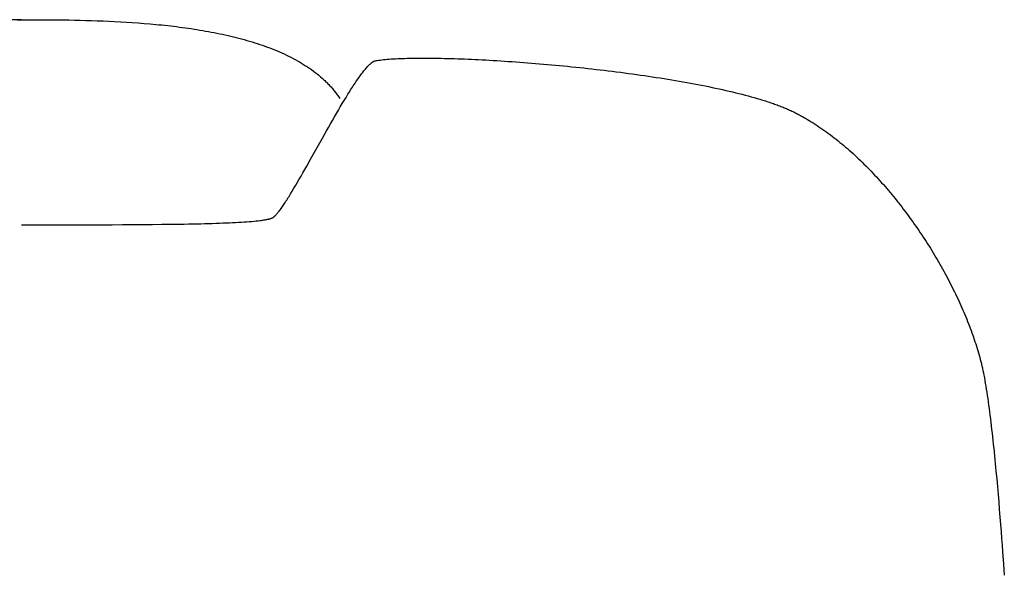
# Model space of a CAD drawing. Extents: x 20 to 2620, y 20 to 1801.
# Drawn here: x 378 to 717, y 1609 to 1801 of the extents above; entities that cross this region are included whole.
import ezdxf

# ---------------------------------------------------------------- set-up
doc = ezdxf.new("R2010")
doc.units = 0
doc.layers.get('0').update_dxf_attribs({"color": 3, "linetype": 'CONTINUOUS'})
doc.layers.add('CSLAYER2', color=3, linetype='CONTINUOUS')

# ---------------------------------------------------------------- blocks, each defined once
blk = doc.blocks.new('BLKF019')
at = {"layer": 'CSLAYER2', "color": 3, "linetype": 'CONTINUOUS'}
for p, q in [((378.183797, 1801.065876), (374.851298, 1801.064969)), ((376.799116, 1801.065876), (380.131615, 1801.064969)), ((380.131615, 1801.064969), (383.59155, 1801.058942)), ((383.59155, 1801.058942), (387.167115, 1801.042839)), ((387.167115, 1801.042839), (388.994568, 1801.029459)), ((388.994568, 1801.029459), (390.846501, 1801.011702)), ((390.846501, 1801.011702), (392.721438, 1800.988947)), ((392.721438, 1800.988947), (394.617903, 1800.960575)), ((394.617903, 1800.960575), (396.53442, 1800.925966)), ((396.53442, 1800.925966), (398.469513, 1800.884501)), ((398.469513, 1800.884501), (400.421706, 1800.83556)), ((400.421706, 1800.83556), (402.389523, 1800.778523)), ((402.389523, 1800.778523), (404.37149, 1800.71277)), ((404.37149, 1800.71277), (406.366128, 1800.637683)), ((406.366128, 1800.637683), (408.371964, 1800.552641)), ((408.371964, 1800.552641), (410.38752, 1800.457025)), ((410.38752, 1800.457025), (412.411322, 1800.350215)), ((412.411322, 1800.350215), (414.441892, 1800.231592)), ((414.441892, 1800.231592), (416.477756, 1800.100536)), ((416.477756, 1800.100536), (418.517437, 1799.956428)), ((418.517437, 1799.956428), (420.559459, 1799.798647)), ((420.559459, 1799.798647), (422.602347, 1799.626574)), ((422.602347, 1799.626574), (424.644625, 1799.439589)), ((424.644625, 1799.439589), (425.665074, 1799.340312)), ((425.665074, 1799.340312), (426.684817, 1799.237074)), ((426.684817, 1799.237074), (427.703669, 1799.129798)), ((427.703669, 1799.129798), (428.721447, 1799.018408)), ((428.721447, 1799.018408), (429.737964, 1798.902824)), ((429.737964, 1798.902824), (430.753038, 1798.782971)), ((430.753038, 1798.782971), (431.766484, 1798.65877)), ((431.766484, 1798.65877), (432.778116, 1798.530145)), ((432.778116, 1798.530145), (433.787751, 1798.397017)), ((433.787751, 1798.397017), (434.795204, 1798.259309)), ((434.795204, 1798.259309), (435.800291, 1798.116943)), ((435.800291, 1798.116943), (436.802827, 1797.969843)), ((436.802827, 1797.969843), (437.802628, 1797.817931)), ((437.802628, 1797.817931), (438.799508, 1797.661129)), ((438.799508, 1797.661129), (439.793285, 1797.49936)), ((439.793285, 1797.49936), (440.783772, 1797.332547)), ((440.783772, 1797.332547), (441.770787, 1797.160611)), ((441.770787, 1797.160611), (442.754143, 1796.983476)), ((442.754143, 1796.983476), (443.733657, 1796.801064)), ((443.733657, 1796.801064), (444.709145, 1796.613298)), ((444.709145, 1796.613298), (445.680421, 1796.4201)), ((445.680421, 1796.4201), (446.647302, 1796.221392)), ((446.647302, 1796.221392), (447.609602, 1796.017098)), ((447.609602, 1796.017098), (448.567137, 1795.80714)), ((448.567137, 1795.80714), (449.519724, 1795.59144)), ((449.519724, 1795.59144), (450.467177, 1795.369921)), ((450.467177, 1795.369921), (451.409311, 1795.142505)), ((451.409311, 1795.142505), (452.345943, 1794.909116)), ((452.345943, 1794.909116), (453.276888, 1794.669675)), ((453.276888, 1794.669675), (454.201961, 1794.424105)), ((454.201961, 1794.424105), (455.120978, 1794.172328)), ((455.120978, 1794.172328), (456.033755, 1793.914268)), ((456.033755, 1793.914268), (456.940107, 1793.649847)), ((456.940107, 1793.649847), (457.839849, 1793.378987)), ((457.839849, 1793.378987), (458.732797, 1793.101611)), ((458.732797, 1793.101611), (459.618766, 1792.817641)), ((459.618766, 1792.817641), (460.497573, 1792.527)), ((460.497573, 1792.527), (461.369032, 1792.229611)), ((461.369032, 1792.229611), (462.232959, 1791.925395)), ((462.232959, 1791.925395), (463.089169, 1791.614277)), ((463.089169, 1791.614277), (463.937479, 1791.296177)), ((463.937479, 1791.296177), (464.777703, 1790.971019)), ((464.777703, 1790.971019), (465.609657, 1790.638725)), ((465.609657, 1790.638725), (466.433157, 1790.299218)), ((466.433157, 1790.299218), (467.248018, 1789.952421)), ((467.248018, 1789.952421), (468.054056, 1789.598255)), ((468.054056, 1789.598255), (468.851086, 1789.236643)), ((468.851086, 1789.236643), (469.638923, 1788.867509)), ((469.638923, 1788.867509), (470.417384, 1788.490774)), ((470.417384, 1788.490774), (471.186283, 1788.106361)), ((471.186283, 1788.106361), (471.945437, 1787.714193)), ((471.945437, 1787.714193), (472.69466, 1787.314192)), ((472.69466, 1787.314192), (473.433769, 1786.90628)), ((502.019108, 1787.139148), (502.594738, 1787.208557)), ((502.594738, 1787.208557), (503.195933, 1787.274118)), ((503.195933, 1787.274118), (503.822293, 1787.335841)), ((503.822293, 1787.335841), (504.473417, 1787.393737)), ((504.473417, 1787.393737), (505.148904, 1787.447814)), ((505.148904, 1787.447814), (505.848352, 1787.498084)), ((505.848352, 1787.498084), (506.571361, 1787.544557)), ((506.571361, 1787.544557), (507.31753, 1787.587242)), ((507.31753, 1787.587242), (508.086459, 1787.62615)), ((508.086459, 1787.62615), (508.877745, 1787.661291)), ((508.877745, 1787.661291), (509.690988, 1787.692674)), ((509.690988, 1787.692674), (510.525788, 1787.720311)), ((510.525788, 1787.720311), (511.381743, 1787.744212)), ((511.381743, 1787.744212), (512.258452, 1787.764386)), ((512.258452, 1787.764386), (513.155514, 1787.780843)), ((513.155514, 1787.780843), (514.072529, 1787.793594)), ((514.072529, 1787.793594), (515.009096, 1787.802649)), ((515.009096, 1787.802649), (515.964813, 1787.808017)), ((515.964813, 1787.808017), (516.93928, 1787.80971)), ((516.93928, 1787.80971), (517.932095, 1787.807737)), ((517.932095, 1787.807737), (518.942858, 1787.802108)), ((518.942858, 1787.802108), (519.971168, 1787.792834)), ((519.971168, 1787.792834), (521.016624, 1787.779924)), ((521.016624, 1787.779924), (522.078825, 1787.763389)), ((522.078825, 1787.763389), (523.15737, 1787.743238)), ((523.15737, 1787.743238), (524.251858, 1787.719483)), ((524.251858, 1787.719483), (525.361888, 1787.692132)), ((525.361888, 1787.692132), (526.48706, 1787.661197)), ((526.48706, 1787.661197), (527.626972, 1787.626687)), ((527.626972, 1787.626687), (528.781223, 1787.588613)), ((528.781223, 1787.588613), (529.949412, 1787.546984)), ((529.949412, 1787.546984), (531.131139, 1787.501811)), ((531.131139, 1787.501811), (532.326003, 1787.453103)), ((532.326003, 1787.453103), (533.533602, 1787.400872)), ((533.533602, 1787.400872), (534.753536, 1787.345126)), ((534.753536, 1787.345126), (535.985403, 1787.285877)), ((535.985403, 1787.285877), (537.228804, 1787.223134)), ((537.228804, 1787.223134), (538.483336, 1787.156908)), ((473.433769, 1786.90628), (474.162578, 1786.490381)), ((474.162578, 1786.490381), (474.880904, 1786.066417)), ((474.880904, 1786.066417), (475.588561, 1785.63431)), ((475.588561, 1785.63431), (476.285366, 1785.193983)), ((476.285366, 1785.193983), (476.971134, 1784.745358)), ((476.971134, 1784.745358), (477.64568, 1784.288358)), ((477.64568, 1784.288358), (478.308819, 1783.822906)), ((478.308819, 1783.822906), (478.960368, 1783.348924)), ((496.668461, 1783.738652), (496.92002, 1784.041173)), ((496.92002, 1784.041173), (497.16722, 1784.33031)), ((497.16722, 1784.33031), (497.409964, 1784.605784)), ((497.409964, 1784.605784), (497.648152, 1784.867314)), ((497.648152, 1784.867314), (497.881688, 1785.114621)), ((497.881688, 1785.114621), (498.110473, 1785.347423)), ((498.110473, 1785.347423), (498.334409, 1785.565441)), ((498.334409, 1785.565441), (498.553398, 1785.768394)), ((498.553398, 1785.768394), (498.661006, 1785.864134)), ((498.661006, 1785.864134), (498.767341, 1785.956003)), ((498.767341, 1785.956003), (498.872391, 1786.043966)), ((498.872391, 1786.043966), (498.976142, 1786.127987)), ((498.976142, 1786.127987), (499.078583, 1786.208032)), ((499.078583, 1786.208032), (499.179701, 1786.284065)), ((499.179701, 1786.284065), (499.279484, 1786.356053)), ((499.279484, 1786.356053), (499.377921, 1786.423959)), ((499.377921, 1786.423959), (499.474998, 1786.487748)), ((499.474998, 1786.487748), (499.570703, 1786.547386)), ((499.570703, 1786.547386), (499.665025, 1786.602837)), ((499.665025, 1786.602837), (499.75795, 1786.654067)), ((499.75795, 1786.654067), (499.849467, 1786.701041)), ((499.849467, 1786.701041), (499.939563, 1786.743723)), ((499.939563, 1786.743723), (500.028227, 1786.782078)), ((500.028227, 1786.782078), (500.115445, 1786.816072)), ((500.115445, 1786.816072), (500.201206, 1786.845669)), ((500.201206, 1786.845669), (500.285497, 1786.870835)), ((500.285497, 1786.870835), (500.368306, 1786.891533)), ((500.368306, 1786.891533), (500.449621, 1786.90773)), ((500.449621, 1786.90773), (500.694514, 1786.948723)), ((500.694514, 1786.948723), (500.946149, 1786.988745)), ((500.946149, 1786.988745), (501.469445, 1787.06588)), ((501.469445, 1787.06588), (502.019108, 1787.139148)), ((538.483336, 1787.156908), (539.748599, 1787.087208)), ((539.748599, 1787.087208), (541.024192, 1787.014044)), ((541.024192, 1787.014044), (542.309714, 1786.937428)), ((542.309714, 1786.937428), (543.604765, 1786.857368)), ((543.604765, 1786.857368), (544.908942, 1786.773876)), ((544.908942, 1786.773876), (546.221846, 1786.686961)), ((546.221846, 1786.686961), (547.543075, 1786.596633)), ((547.543075, 1786.596633), (548.872229, 1786.502902)), ((548.872229, 1786.502902), (550.208906, 1786.40578)), ((550.208906, 1786.40578), (551.552705, 1786.305274)), ((551.552705, 1786.305274), (552.903226, 1786.201397)), ((552.903226, 1786.201397), (554.260068, 1786.094158)), ((554.260068, 1786.094158), (555.622829, 1785.983566)), ((555.622829, 1785.983566), (556.991109, 1785.869633)), ((556.991109, 1785.869633), (558.364507, 1785.752369)), ((558.364507, 1785.752369), (559.742622, 1785.631782)), ((559.742622, 1785.631782), (561.125053, 1785.507884)), ((561.125053, 1785.507884), (562.511398, 1785.380685)), ((562.511398, 1785.380685), (563.901258, 1785.250195)), ((563.901258, 1785.250195), (565.294231, 1785.116424)), ((565.294231, 1785.116424), (566.689916, 1784.979382)), ((566.689916, 1784.979382), (568.087913, 1784.839079)), ((568.087913, 1784.839079), (569.48782, 1784.695525)), ((569.48782, 1784.695525), (570.889236, 1784.548731)), ((570.889236, 1784.548731), (572.291761, 1784.398707)), ((572.291761, 1784.398707), (573.694993, 1784.245462)), ((573.694993, 1784.245462), (575.098532, 1784.089007)), ((575.098532, 1784.089007), (576.501976, 1783.929352)), ((576.501976, 1783.929352), (577.904926, 1783.766507)), ((478.960368, 1783.348924), (479.600142, 1782.866335)), ((479.600142, 1782.866335), (480.227957, 1782.37506)), ((480.227957, 1782.37506), (480.843627, 1781.875024)), ((480.843627, 1781.875024), (481.446969, 1781.366147)), ((481.446969, 1781.366147), (482.037797, 1780.848354)), ((482.037797, 1780.848354), (482.615929, 1780.321566)), ((493.934721, 1780.039021), (494.224472, 1780.459961)), ((494.224472, 1780.459961), (494.510846, 1780.87032)), ((494.510846, 1780.87032), (494.793744, 1781.269818)), ((494.793744, 1781.269818), (495.073068, 1781.658174)), ((495.073068, 1781.658174), (495.348719, 1782.035109)), ((495.348719, 1782.035109), (495.6206, 1782.400343)), ((495.6206, 1782.400343), (495.888613, 1782.753594)), ((495.888613, 1782.753594), (496.15266, 1783.094582)), ((496.15266, 1783.094582), (496.412642, 1783.423029)), ((496.412642, 1783.423029), (496.668461, 1783.738652)), ((577.904926, 1783.766507), (579.306979, 1783.600482)), ((579.306979, 1783.600482), (580.707735, 1783.431288)), ((580.707735, 1783.431288), (582.106792, 1783.258934)), ((582.106792, 1783.258934), (583.503751, 1783.083431)), ((583.503751, 1783.083431), (584.89821, 1782.904788)), ((584.89821, 1782.904788), (586.289768, 1782.723017)), ((586.289768, 1782.723017), (587.678024, 1782.538126)), ((587.678024, 1782.538126), (589.062578, 1782.350126)), ((589.062578, 1782.350126), (590.443027, 1782.159028)), ((590.443027, 1782.159028), (591.818972, 1781.964841)), ((591.818972, 1781.964841), (593.190012, 1781.767575)), ((593.190012, 1781.767575), (594.555745, 1781.567242)), ((594.555745, 1781.567242), (595.91577, 1781.363849)), ((595.91577, 1781.363849), (597.269687, 1781.157409)), ((597.269687, 1781.157409), (598.617095, 1780.947931)), ((598.617095, 1780.947931), (599.957593, 1780.735424)), ((599.957593, 1780.735424), (601.290779, 1780.5199)), ((601.290779, 1780.5199), (602.616253, 1780.301369)), ((482.615929, 1780.321566), (482.900175, 1780.054775)), ((482.900175, 1780.054775), (483.181178, 1779.785706)), ((483.181178, 1779.785706), (483.458914, 1779.514349)), ((483.458914, 1779.514349), (483.73336, 1779.240696)), ((483.73336, 1779.240696), (484.004494, 1778.964736)), ((484.004494, 1778.964736), (484.272292, 1778.686459)), ((484.272292, 1778.686459), (484.536731, 1778.405856)), ((484.536731, 1778.405856), (484.797788, 1778.122918)), ((484.797788, 1778.122918), (485.05544, 1777.837634)), ((485.05544, 1777.837634), (485.309664, 1777.549995)), ((485.309664, 1777.549995), (485.560437, 1777.259991)), ((485.560437, 1777.259991), (485.807736, 1776.967612)), ((491.820112, 1776.819712), (492.130764, 1777.306872)), ((492.130764, 1777.306872), (492.438724, 1777.785414)), ((492.438724, 1777.785414), (492.743895, 1778.255055)), ((492.743895, 1778.255055), (493.046178, 1778.715517)), ((493.046178, 1778.715517), (493.345475, 1779.166518)), ((493.345475, 1779.166518), (493.641689, 1779.60778)), ((493.641689, 1779.60778), (493.934721, 1780.039021)), ((602.616253, 1780.301369), (603.933615, 1780.07984)), ((603.933615, 1780.07984), (605.242462, 1779.855323)), ((605.242462, 1779.855323), (606.542394, 1779.627829)), ((606.542394, 1779.627829), (607.833011, 1779.397369)), ((607.833011, 1779.397369), (609.11391, 1779.163951)), ((609.11391, 1779.163951), (610.384692, 1778.927586)), ((610.384692, 1778.927586), (611.644956, 1778.688284)), ((611.644956, 1778.688284), (612.894299, 1778.446056)), ((612.894299, 1778.446056), (614.132322, 1778.200911)), ((614.132322, 1778.200911), (615.358624, 1777.95286)), ((615.358624, 1777.95286), (616.572803, 1777.701913)), ((616.572803, 1777.701913), (617.774459, 1777.44808)), ((617.774459, 1777.44808), (618.963191, 1777.19137)), ((618.963191, 1777.19137), (620.138597, 1776.931795)), ((485.807736, 1776.967612), (486.051537, 1776.67285)), ((486.051537, 1776.67285), (486.291819, 1776.375693)), ((486.291819, 1776.375693), (486.528556, 1776.076133)), ((486.528556, 1776.076133), (486.761728, 1775.77416)), ((486.761728, 1775.77416), (486.99131, 1775.469763)), ((486.99131, 1775.469763), (487.217279, 1775.162934)), ((487.217279, 1775.162934), (487.439613, 1774.853663)), ((487.439613, 1774.853663), (487.658288, 1774.54194)), ((487.658288, 1774.54194), (487.873282, 1774.227755)), ((487.873282, 1774.227755), (488.084571, 1773.911099)), ((489.578426, 1773.191785), (490.229914, 1774.264427)), ((490.229914, 1774.264427), (490.872989, 1775.309317)), ((490.872989, 1775.309317), (491.191127, 1775.820654)), ((491.191127, 1775.820654), (491.506867, 1776.324212)), ((491.506867, 1776.324212), (491.820112, 1776.819712)), ((620.138597, 1776.931795), (621.300277, 1776.669364)), ((621.300277, 1776.669364), (622.44783, 1776.404087)), ((622.44783, 1776.404087), (623.580855, 1776.135975)), ((623.580855, 1776.135975), (624.698951, 1775.865038)), ((624.698951, 1775.865038), (625.801718, 1775.591285)), ((625.801718, 1775.591285), (626.888753, 1775.314727)), ((626.888753, 1775.314727), (627.959657, 1775.035374)), ((627.959657, 1775.035374), (629.014028, 1774.753237)), ((629.014028, 1774.753237), (630.051465, 1774.468324)), ((630.051465, 1774.468324), (631.071567, 1774.180647)), ((631.071567, 1774.180647), (632.073935, 1773.890216)), ((632.073935, 1773.890216), (633.058165, 1773.59704)), ((633.058165, 1773.59704), (633.543354, 1773.449426)), ((487.581335, 1769.829764), (488.253352, 1770.972212)), ((488.253352, 1770.972212), (488.919311, 1772.093633)), ((488.919311, 1772.093633), (489.578426, 1773.191785)), ((633.543354, 1773.449426), (634.023859, 1773.30113)), ((634.023859, 1773.30113), (634.499629, 1773.152153)), ((634.499629, 1773.152153), (634.970614, 1773.002496)), ((634.970614, 1773.002496), (635.436764, 1772.85216)), ((635.436764, 1772.85216), (635.898029, 1772.701147)), ((635.898029, 1772.701147), (636.35436, 1772.549459)), ((636.35436, 1772.549459), (636.805705, 1772.397095)), ((636.805705, 1772.397095), (637.252015, 1772.244059)), ((637.252015, 1772.244059), (637.693239, 1772.09035)), ((637.693239, 1772.09035), (638.129328, 1771.93597)), ((638.129328, 1771.93597), (638.560232, 1771.78092)), ((638.560232, 1771.78092), (638.985899, 1771.625202)), ((638.985899, 1771.625202), (639.406281, 1771.468817)), ((639.406281, 1771.468817), (639.821327, 1771.311767)), ((639.821327, 1771.311767), (640.230986, 1771.154051)), ((640.230986, 1771.154051), (640.63521, 1770.995673)), ((640.63521, 1770.995673), (641.033947, 1770.836632)), ((641.033947, 1770.836632), (641.427148, 1770.67693)), ((641.427148, 1770.67693), (641.814762, 1770.516569)), ((641.814762, 1770.516569), (642.196739, 1770.35555)), ((642.196739, 1770.35555), (642.57303, 1770.193874)), ((485.536777, 1766.298679), (486.222263, 1767.490756)), ((486.222263, 1767.490756), (486.904044, 1768.668532)), ((486.904044, 1768.668532), (487.581335, 1769.829764)), ((642.57303, 1770.193874), (642.943583, 1770.031542)), ((642.943583, 1770.031542), (643.30835, 1769.868556)), ((643.30835, 1769.868556), (643.667279, 1769.704916)), ((643.667279, 1769.704916), (644.020322, 1769.540624)), ((644.020322, 1769.540624), (644.367426, 1769.375682)), ((644.367426, 1769.375682), (644.708544, 1769.210091)), ((644.708544, 1769.210091), (645.046587, 1769.042989)), ((645.046587, 1769.042989), (645.384498, 1768.873521)), ((645.384498, 1768.873521), (645.722272, 1768.701701)), ((645.722272, 1768.701701), (646.059901, 1768.52754)), ((646.059901, 1768.52754), (646.397379, 1768.351051)), ((646.397379, 1768.351051), (646.734699, 1768.172247)), ((646.734699, 1768.172247), (647.071857, 1767.991138)), ((647.071857, 1767.991138), (647.408844, 1767.807738)), ((647.408844, 1767.807738), (647.745654, 1767.622058)), ((647.745654, 1767.622058), (648.082282, 1767.434111)), ((648.082282, 1767.434111), (648.418721, 1767.24391)), ((648.418721, 1767.24391), (648.754964, 1767.051466)), ((648.754964, 1767.051466), (649.091005, 1766.856791)), ((649.091005, 1766.856791), (649.426838, 1766.659899)), ((483.465934, 1762.659058), (484.157828, 1763.880588)), ((484.157828, 1763.880588), (484.84837, 1765.094543)), ((484.84837, 1765.094543), (485.536777, 1766.298679)), ((649.426838, 1766.659899), (650.097852, 1766.259509)), ((650.097852, 1766.259509), (650.767957, 1765.850393)), ((650.767957, 1765.850393), (651.4371, 1765.43265)), ((651.4371, 1765.43265), (652.10523, 1765.006378)), ((652.10523, 1765.006378), (652.772297, 1764.571673)), ((652.772297, 1764.571673), (653.438249, 1764.128635)), ((653.438249, 1764.128635), (654.103035, 1763.677362)), ((654.103035, 1763.677362), (654.766605, 1763.21795)), ((479.330126, 1755.296321), (482.08123, 1760.202237)), ((482.08123, 1760.202237), (483.465934, 1762.659058)), ((654.766605, 1763.21795), (655.428906, 1762.750499)), ((655.428906, 1762.750499), (656.089887, 1762.275106)), ((656.089887, 1762.275106), (656.749499, 1761.791869)), ((656.749499, 1761.791869), (657.407689, 1761.300886)), ((657.407689, 1761.300886), (658.064406, 1760.802255)), ((658.064406, 1760.802255), (658.719599, 1760.296074)), ((658.719599, 1760.296074), (659.373218, 1759.782441)), ((659.373218, 1759.782441), (660.02521, 1759.261453)), ((660.02521, 1759.261453), (660.675526, 1758.73321)), ((660.675526, 1758.73321), (661.324113, 1758.197808)), ((661.324113, 1758.197808), (661.97092, 1757.655345)), ((661.97092, 1757.655345), (662.615897, 1757.10592)), ((662.615897, 1757.10592), (663.258992, 1756.549631)), ((477.976279, 1752.883096), (479.330126, 1755.296321)), ((663.258992, 1756.549631), (663.900155, 1755.986575)), ((663.900155, 1755.986575), (664.539333, 1755.416851)), ((664.539333, 1755.416851), (665.176477, 1754.840556)), ((665.176477, 1754.840556), (665.811534, 1754.257788)), ((665.811534, 1754.257788), (666.444454, 1753.668645)), ((666.444454, 1753.668645), (667.075185, 1753.073226)), ((475.990291, 1749.363364), (476.64527, 1750.520271)), ((476.64527, 1750.520271), (477.976279, 1752.883096)), ((667.075185, 1753.073226), (667.703677, 1752.471628)), ((667.703677, 1752.471628), (668.329878, 1751.863949)), ((668.329878, 1751.863949), (668.953737, 1751.250286)), ((668.953737, 1751.250286), (669.575203, 1750.630739)), ((669.575203, 1750.630739), (670.194225, 1750.005405)), ((670.194225, 1750.005405), (670.810751, 1749.374381)), ((474.076871, 1746.017562), (474.705307, 1747.109767)), ((474.705307, 1747.109767), (475.343375, 1748.225782)), ((475.343375, 1748.225782), (475.990291, 1749.363364)), ((670.810751, 1749.374381), (671.424732, 1748.737767)), ((671.424732, 1748.737767), (672.036114, 1748.095659)), ((672.036114, 1748.095659), (672.644848, 1747.448156)), ((672.644848, 1747.448156), (673.250883, 1746.795355)), ((673.250883, 1746.795355), (673.854166, 1746.137355)), ((472.257204, 1742.906218), (472.852035, 1743.913545)), ((472.852035, 1743.913545), (473.458853, 1744.951407)), ((473.458853, 1744.951407), (474.076871, 1746.017562)), ((673.854166, 1746.137355), (674.454648, 1745.474253)), ((674.454648, 1745.474253), (675.052276, 1744.806148)), ((675.052276, 1744.806148), (675.647, 1744.133138)), ((675.647, 1744.133138), (676.238768, 1743.45532)), ((676.238768, 1743.45532), (676.82753, 1742.772792)), ((470.013429, 1739.22709), (470.28101, 1739.653398)), ((470.28101, 1739.653398), (470.552471, 1740.089861)), ((470.552471, 1740.089861), (471.106637, 1740.992134)), ((471.106637, 1740.992134), (471.675143, 1741.931667)), ((471.675143, 1741.931667), (472.257204, 1742.906218)), ((676.82753, 1742.772792), (677.413234, 1742.085652)), ((677.413234, 1742.085652), (677.99583, 1741.393998)), ((677.99583, 1741.393998), (678.575265, 1740.697929)), ((678.575265, 1740.697929), (679.151489, 1739.997541)), ((679.151489, 1739.997541), (679.724451, 1739.292934)), ((468.024193, 1736.215858), (468.257211, 1736.550832)), ((468.257211, 1736.550832), (468.494893, 1736.898204)), ((468.494893, 1736.898204), (468.73714, 1737.257694)), ((468.73714, 1737.257694), (468.983855, 1737.62902)), ((468.983855, 1737.62902), (469.23494, 1738.011903)), ((469.23494, 1738.011903), (469.490295, 1738.406062)), ((469.490295, 1738.406062), (469.749825, 1738.811218)), ((469.749825, 1738.811218), (470.013429, 1739.22709)), ((679.724451, 1739.292934), (680.2941, 1738.584205)), ((680.2941, 1738.584205), (680.860384, 1737.871451)), ((680.860384, 1737.871451), (681.423253, 1737.154772)), ((681.423253, 1737.154772), (681.982655, 1736.434264)), ((681.982655, 1736.434264), (682.538539, 1735.710026)), ((465.08193, 1732.818107), (465.155247, 1732.869487)), ((465.155247, 1732.869487), (465.230121, 1732.925087)), ((465.230121, 1732.925087), (465.306542, 1732.984873)), ((465.306542, 1732.984873), (465.384496, 1733.048809)), ((465.384496, 1733.048809), (465.463971, 1733.116859)), ((465.463971, 1733.116859), (465.627438, 1733.265167)), ((465.627438, 1733.265167), (465.796843, 1733.429514)), ((465.796843, 1733.429514), (465.972088, 1733.609622)), ((465.972088, 1733.609622), (466.153076, 1733.80521)), ((466.153076, 1733.80521), (466.339708, 1734.015997)), ((466.339708, 1734.015997), (466.531886, 1734.241704)), ((466.531886, 1734.241704), (466.729513, 1734.48205)), ((466.729513, 1734.48205), (466.93249, 1734.736755)), ((466.93249, 1734.736755), (467.140718, 1735.005539)), ((467.140718, 1735.005539), (467.354101, 1735.288121)), ((467.354101, 1735.288121), (467.57254, 1735.584222)), ((467.57254, 1735.584222), (467.795937, 1735.893561)), ((467.795937, 1735.893561), (468.024193, 1736.215858)), ((682.538539, 1735.710026), (683.090854, 1734.982155)), ((683.090854, 1734.982155), (683.639549, 1734.250751)), ((683.639549, 1734.250751), (684.184573, 1733.51591)), ((684.184573, 1733.51591), (684.725874, 1732.77773)), ((378.183797, 1730.275146), (386.338728, 1730.27572)), ((386.338728, 1730.27572), (394.296684, 1730.279737)), ((394.296684, 1730.279737), (398.190475, 1730.284113)), ((398.190475, 1730.284113), (402.021438, 1730.290641)), ((402.021438, 1730.290641), (405.785043, 1730.299751)), ((405.785043, 1730.299751), (409.476764, 1730.311874)), ((409.476764, 1730.311874), (413.092071, 1730.327441)), ((413.092071, 1730.327441), (416.626436, 1730.346881)), ((416.626436, 1730.346881), (420.075332, 1730.370625)), ((420.075332, 1730.370625), (423.434229, 1730.399103)), ((423.434229, 1730.399103), (426.698601, 1730.432747)), ((426.698601, 1730.432747), (429.863918, 1730.471985)), ((429.863918, 1730.471985), (432.925652, 1730.51725)), ((432.925652, 1730.51725), (434.416261, 1730.542276)), ((434.416261, 1730.542276), (435.879276, 1730.56897)), ((435.879276, 1730.56897), (437.314131, 1730.597386)), ((437.314131, 1730.597386), (438.720261, 1730.627577)), ((438.720261, 1730.627577), (440.097098, 1730.659597)), ((440.097098, 1730.659597), (441.444078, 1730.693501)), ((441.444078, 1730.693501), (442.760633, 1730.729341)), ((442.760633, 1730.729341), (444.046199, 1730.767172)), ((444.046199, 1730.767172), (445.300209, 1730.807047)), ((445.300209, 1730.807047), (446.522097, 1730.849021)), ((446.522097, 1730.849021), (447.711297, 1730.893146)), ((447.711297, 1730.893146), (448.867243, 1730.939478)), ((448.867243, 1730.939478), (449.989369, 1730.988069)), ((449.989369, 1730.988069), (451.077109, 1731.038973)), ((451.077109, 1731.038973), (452.129897, 1731.092245)), ((452.129897, 1731.092245), (453.147166, 1731.147938)), ((453.147166, 1731.147938), (454.128352, 1731.206105)), ((454.128352, 1731.206105), (455.072887, 1731.266802)), ((455.072887, 1731.266802), (455.980206, 1731.33008)), ((455.980206, 1731.33008), (456.849743, 1731.395995)), ((456.849743, 1731.395995), (457.680932, 1731.4646)), ((457.680932, 1731.4646), (458.473206, 1731.535949)), ((458.473206, 1731.535949), (459.226, 1731.610095)), ((459.226, 1731.610095), (459.938748, 1731.687093)), ((459.938748, 1731.687093), (460.610883, 1731.766996)), ((460.610883, 1731.766996), (460.931544, 1731.808054)), ((460.931544, 1731.808054), (461.24184, 1731.849858)), ((461.24184, 1731.849858), (461.5417, 1731.892416)), ((461.5417, 1731.892416), (461.831053, 1731.935733)), ((461.831053, 1731.935733), (462.109828, 1731.979817)), ((462.109828, 1731.979817), (462.377955, 1732.024675)), ((462.377955, 1732.024675), (462.635363, 1732.070312)), ((462.635363, 1732.070312), (462.88198, 1732.116737)), ((462.88198, 1732.116737), (463.117738, 1732.163955)), ((463.117738, 1732.163955), (463.342564, 1732.211973)), ((463.342564, 1732.211973), (463.556387, 1732.260798)), ((463.556387, 1732.260798), (463.759138, 1732.310437)), ((463.759138, 1732.310437), (463.950745, 1732.360897)), ((463.950745, 1732.360897), (464.131138, 1732.412183)), ((464.131138, 1732.412183), (464.300246, 1732.464304)), ((464.300246, 1732.464304), (464.457997, 1732.517265)), ((464.457997, 1732.517265), (464.604323, 1732.571074)), ((464.604323, 1732.571074), (464.73915, 1732.625737)), ((464.73915, 1732.625737), (464.804492, 1732.65549)), ((464.804492, 1732.65549), (464.871453, 1732.689639)), ((464.871453, 1732.689639), (464.940021, 1732.728148)), ((464.940021, 1732.728148), (465.010184, 1732.770982)), ((465.010184, 1732.770982), (465.08193, 1732.818107)), ((684.725874, 1732.77773), (685.263402, 1732.03631)), ((685.263402, 1732.03631), (685.797105, 1731.291747)), ((685.797105, 1731.291747), (686.326933, 1730.54414)), ((686.326933, 1730.54414), (686.852833, 1729.793585)), ((686.852833, 1729.793585), (687.374756, 1729.040183)), ((687.374756, 1729.040183), (687.892649, 1728.284029)), ((687.892649, 1728.284029), (688.406462, 1727.525222)), ((688.406462, 1727.525222), (688.916144, 1726.763861)), ((688.916144, 1726.763861), (689.421643, 1726.000042)), ((689.421643, 1726.000042), (689.922908, 1725.233865)), ((689.922908, 1725.233865), (690.419889, 1724.465426)), ((690.419889, 1724.465426), (690.912533, 1723.694825)), ((690.912533, 1723.694825), (691.400791, 1722.922158)), ((691.400791, 1722.922158), (691.88461, 1722.147523)), ((691.88461, 1722.147523), (692.36394, 1721.37102)), ((692.36394, 1721.37102), (692.83873, 1720.592745)), ((692.83873, 1720.592745), (693.308928, 1719.812797)), ((693.308928, 1719.812797), (693.774483, 1719.031273)), ((693.774483, 1719.031273), (694.235344, 1718.248272)), ((694.235344, 1718.248272), (694.691461, 1717.463891)), ((694.691461, 1717.463891), (695.142781, 1716.678228)), ((695.142781, 1716.678228), (695.589254, 1715.891382)), ((695.589254, 1715.891382), (696.030828, 1715.10345)), ((696.030828, 1715.10345), (696.467454, 1714.31453)), ((696.467454, 1714.31453), (696.899078, 1713.524721)), ((696.899078, 1713.524721), (697.325651, 1712.734119)), ((697.325651, 1712.734119), (697.747121, 1711.942824)), ((697.747121, 1711.942824), (698.163436, 1711.150932)), ((698.163436, 1711.150932), (698.574547, 1710.358543)), ((698.574547, 1710.358543), (698.980401, 1709.565753)), ((698.980401, 1709.565753), (699.380948, 1708.772661)), ((699.380948, 1708.772661), (699.776137, 1707.979364)), ((699.776137, 1707.979364), (700.165916, 1707.185962)), ((700.165916, 1707.185962), (700.550233, 1706.392551)), ((700.550233, 1706.392551), (700.929039, 1705.59923)), ((700.929039, 1705.59923), (701.302282, 1704.806096)), ((701.302282, 1704.806096), (701.669911, 1704.013248)), ((701.669911, 1704.013248), (702.031875, 1703.220783)), ((702.031875, 1703.220783), (702.388121, 1702.428799)), ((702.388121, 1702.428799), (702.738601, 1701.637395)), ((702.738601, 1701.637395), (703.083262, 1700.846668)), ((703.083262, 1700.846668), (703.422052, 1700.056716)), ((703.422052, 1700.056716), (703.754922, 1699.267637)), ((703.754922, 1699.267637), (704.08182, 1698.47953)), ((704.08182, 1698.47953), (704.402694, 1697.692491)), ((704.402694, 1697.692491), (704.717494, 1696.906619)), ((704.717494, 1696.906619), (705.026169, 1696.122013)), ((705.026169, 1696.122013), (705.328667, 1695.338769)), ((705.328667, 1695.338769), (705.624937, 1694.556986)), ((705.624937, 1694.556986), (705.914929, 1693.776762)), ((705.914929, 1693.776762), (706.19859, 1692.998194)), ((706.19859, 1692.998194), (706.47587, 1692.221381)), ((706.47587, 1692.221381), (706.746718, 1691.446421)), ((706.746718, 1691.446421), (707.011083, 1690.673411)), ((707.011083, 1690.673411), (707.268913, 1689.90245)), ((707.268913, 1689.90245), (707.520157, 1689.133635)), ((707.520157, 1689.133635), (707.764765, 1688.367064)), ((707.764765, 1688.367064), (708.002684, 1687.602836)), ((708.002684, 1687.602836), (708.233865, 1686.841048)), ((708.233865, 1686.841048), (708.458255, 1686.081798)), ((708.458255, 1686.081798), (708.675804, 1685.325184)), ((708.675804, 1685.325184), (708.886461, 1684.571305)), ((708.886461, 1684.571305), (709.090174, 1683.820257)), ((709.090174, 1683.820257), (709.286892, 1683.072139)), ((709.286892, 1683.072139), (709.375787, 1682.723416)), ((709.375787, 1682.723416), (709.464361, 1682.365615)), ((709.464361, 1682.365615), (709.552613, 1681.998867)), ((709.552613, 1681.998867), (709.640541, 1681.623303)), ((709.640541, 1681.623303), (709.728143, 1681.239054)), ((709.728143, 1681.239054), (709.815416, 1680.84625)), ((709.815416, 1680.84625), (709.902359, 1680.445022)), ((709.902359, 1680.445022), (709.98897, 1680.035501)), ((709.98897, 1680.035501), (710.161187, 1679.192102)), ((710.161187, 1679.192102), (710.332051, 1678.317101)), ((710.332051, 1678.317101), (710.501547, 1677.411541)), ((710.501547, 1677.411541), (710.669658, 1676.47647)), ((710.669658, 1676.47647), (710.836369, 1675.512934)), ((710.836369, 1675.512934), (711.001664, 1674.521977)), ((711.001664, 1674.521977), (711.165527, 1673.504647)), ((711.165527, 1673.504647), (711.327942, 1672.46199)), ((711.327942, 1672.46199), (711.488894, 1671.395051)), ((711.488894, 1671.395051), (711.648366, 1670.304876)), ((711.648366, 1670.304876), (711.806343, 1669.192511)), ((711.806343, 1669.192511), (711.962808, 1668.059003)), ((711.962808, 1668.059003), (712.117747, 1666.905397)), ((712.117747, 1666.905397), (712.271142, 1665.732739)), ((712.271142, 1665.732739), (712.422979, 1664.542075)), ((712.422979, 1664.542075), (712.573242, 1663.334451)), ((712.573242, 1663.334451), (712.721914, 1662.110914)), ((712.721914, 1662.110914), (712.86898, 1660.872509)), ((712.86898, 1660.872509), (713.014423, 1659.620281)), ((713.014423, 1659.620281), (713.158229, 1658.355278)), ((713.158229, 1658.355278), (713.300381, 1657.078545)), ((713.300381, 1657.078545), (713.440863, 1655.791128)), ((713.440863, 1655.791128), (713.57966, 1654.494073)), ((713.57966, 1654.494073), (713.716755, 1653.188426)), ((713.716755, 1653.188426), (713.852134, 1651.875233)), ((713.852134, 1651.875233), (713.985779, 1650.55554)), ((713.985779, 1650.55554), (714.117675, 1649.230392)), ((714.117675, 1649.230392), (714.247807, 1647.900837)), ((714.247807, 1647.900837), (714.376158, 1646.56792)), ((714.376158, 1646.56792), (714.502713, 1645.232686)), ((714.502713, 1645.232686), (714.750369, 1642.559454)), ((714.750369, 1642.559454), (714.99065, 1639.88951)), ((714.99065, 1639.88951), (715.223428, 1637.23122)), ((715.223428, 1637.23122), (715.448577, 1634.592953)), ((715.448577, 1634.592953), (715.66597, 1631.983077)), ((715.66597, 1631.983077), (715.87548, 1629.409959)), ((715.87548, 1629.409959), (716.076981, 1626.881967)), ((716.076981, 1626.881967), (716.270345, 1624.40747)), ((716.270345, 1624.40747), (716.455445, 1621.994834)), ((716.455445, 1621.994834), (716.632156, 1619.652429)), ((716.632156, 1619.652429), (716.80035, 1617.38862)), ((716.80035, 1617.38862), (717.110681, 1613.130268)), ((717.110681, 1613.130268), (717.385423, 1609.286719))]:
    blk.add_line(p, q, dxfattribs=at)

msp = doc.modelspace()

# ---------------------------------------------------------------- block references
msp.add_blockref('BLKF019', (0, 0))

doc.saveas('drawing.dxf')
